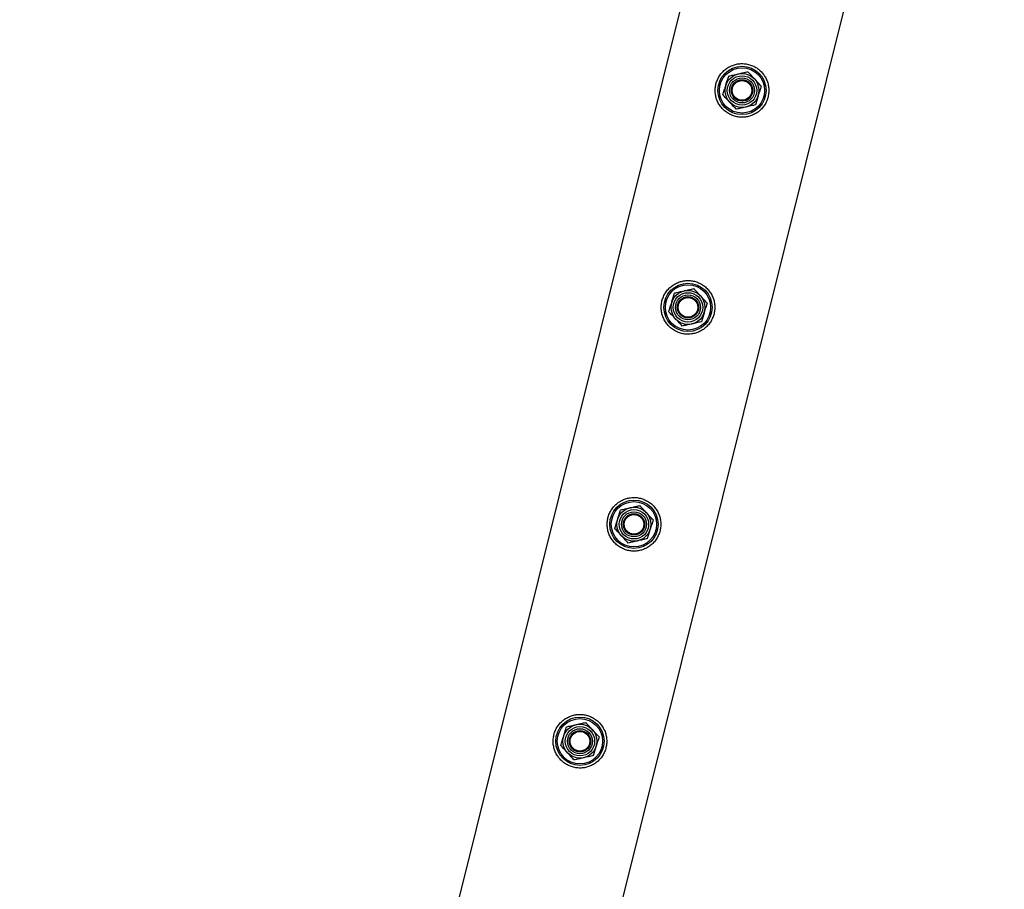
# Paper-space layout 'Sheet1' of a CAD drawing. Units: millimetres. Extents: x 0 to 420, y 0 to 298.
# Drawn here: x 331 to 337, y 143 to 147 of the extents above; entities that cross this region are included whole.
import ezdxf

# ---------------------------------------------------------------- set-up
doc = ezdxf.new("R2010")
doc.units = ezdxf.units.MM
doc.layers.add('LE_NORM', color=179, linetype='Continuous', lineweight=50)
doc.styles.add('SLDTEXTSTYLE0', font='TXT', dxfattribs={"width": 0.605})
doc.dimstyles.new('SLDDIMSTYLE4', dxfattribs={"dimtxt": 3.5, "dimasz": 3, "dimexe": 0, "dimexo": 0.0625, "dimgap": 0.875, "dimtad": 0, "dimtih": 1, "dimtoh": 1, "dimdec": 1, "dimlfac": 100, "dimrnd": 1e-09, "dimzin": 12, "dimdsep": 46, "dimtxsty": 'SLDTEXTSTYLE0', "dimsah": 1, "dimcen": 0.09, "dimadec": 0, "dimazin": 3, "dimtfac": 1, "dimtdec": 1, "dimtofl": 0, "dimtmove": 0, "dimatfit": 3, "dimfxl": 0, "dimfrac": 2, "dimtolj": 1, "dimtzin": 12, "dimarcsym": 0})

# ---------------------------------------------------------------- blocks, each defined once
blk = doc.blocks.new('_D_38')
at = {"layer": 'LE_NORM'}
for p, q in [((333.7712, 139.99), (333.7712, 101.0499)), ((319.8142, 103.0499), (333.7712, 103.0499))]:
    blk.add_line(p, q, dxfattribs=at)
blk.add_solid([(333.7712, 103.0499), (330.7712, 104.0499), (330.7712, 102.0499)], dxfattribs=at)
at = {"layer": 'LE_NORM', "insert": (331.9816, 86.7971), "char_height": 3.5, "attachment_point": 1, "rotation": 90, "style": 'SLDTEXTSTYLE0'}
blk.add_mtext('11395,7', dxfattribs=at)
blk = doc.blocks.new('_D_39')
at = {"layer": 'LE_NORM'}
for p, q in [((339.8142, 164.2487), (339.8142, 101.0499)), ((333.7712, 103.0499), (339.8142, 103.0499))]:
    blk.add_line(p, q, dxfattribs=at)
blk.add_solid([(339.8142, 103.0499), (336.8142, 104.0499), (336.8142, 102.0499)], dxfattribs=at)
at = {"layer": 'LE_NORM', "insert": (338.0247, 90.0881), "char_height": 3.5, "attachment_point": 1, "rotation": 90, "style": 'SLDTEXTSTYLE0'}
blk.add_mtext('12000', dxfattribs=at)
blk = doc.blocks.new('_D_40')
at = {"layer": 'LE_NORM'}
for p, q in [((351.0211, 111.0499), (351.0211, 159.3248)), ((349.1432, 106.0499), (351.0211, 111.0499)), ((349.1432, 106.0499), (349.1432, 101.0499)), ((339.8142, 103.0499), (349.1432, 103.0499))]:
    blk.add_line(p, q, dxfattribs=at)
blk.add_solid([(349.1432, 103.0499), (346.1432, 104.0499), (346.1432, 102.0499)], dxfattribs=at)
at = {"layer": 'LE_NORM', "insert": (347.3537, 86.7971), "char_height": 3.5, "attachment_point": 1, "rotation": 90, "style": 'SLDTEXTSTYLE0'}
blk.add_mtext('13120,7', dxfattribs=at)
blk = doc.blocks.new('_D_41')
at = {"layer": 'LE_NORM'}
for p, q in [((352.7642, 111.0499), (352.7642, 179.2487)), ((354.6421, 106.0499), (352.7642, 111.0499)), ((354.6421, 106.0499), (354.6421, 101.0499)), ((349.1432, 103.0499), (354.6421, 103.0499))]:
    blk.add_line(p, q, dxfattribs=at)
blk.add_solid([(354.6421, 103.0499), (351.6421, 104.0499), (351.6421, 102.0499)], dxfattribs=at)
at = {"layer": 'LE_NORM', "insert": (352.8526, 90.0881), "char_height": 3.5, "attachment_point": 1, "rotation": 90, "style": 'SLDTEXTSTYLE0'}
blk.add_mtext('13295', dxfattribs=at)

psp = doc.layouts.new('Sheet1')

# ---------------------------------------------------------------- linework, layer by layer
at = {"color": 7, "linetype": 'Continuous', "lineweight": 25}
for p, q in [((339.3697, 165.2938), (333.3587, 141.1639)), ((334.2076, 140.8939), (340.2404, 165.1111))]:
    psp.add_line(p, q, dxfattribs=at)
for centre, radius in [((335.2819, 147.0453), 0.135), ((335.2819, 147.0453), 0.1267), ((335.2819, 147.0453), 0.095), ((335.2819, 147.0453), 0.0821), ((335.2819, 147.0453), 0.07), ((335.2819, 147.0453), 0.06), ((335.2819, 147.0453), 0.055), ((334.9798, 145.8324), 0.135), ((334.9798, 145.8324), 0.1267), ((334.9798, 145.8324), 0.095), ((334.9798, 145.8324), 0.0821), ((334.9798, 145.8324), 0.07), ((334.9798, 145.8324), 0.06), ((334.9798, 145.8324), 0.055), ((334.6776, 144.6194), 0.135), ((334.6776, 144.6194), 0.1267), ((334.6776, 144.6194), 0.095), ((334.6776, 144.6194), 0.0821), ((334.6776, 144.6194), 0.07), ((334.6776, 144.6194), 0.06), ((334.6776, 144.6194), 0.055), ((334.3755, 143.4065), 0.135), ((334.3755, 143.4065), 0.1267), ((334.3755, 143.4065), 0.095), ((334.3755, 143.4065), 0.0821), ((334.3755, 143.4065), 0.07), ((334.3755, 143.4065), 0.06), ((334.3755, 143.4065), 0.055)]:
    psp.add_circle(centre, radius, dxfattribs=at)
for points, knots in [([(335.1364, 147.0816), (335.1348, 147.0735), (335.1316, 147.0575), (335.1318, 147.033), (335.1357, 147.009), (335.1435, 146.9857), (335.1551, 146.9639), (335.1705, 146.9438), (335.1893, 146.9264), (335.2108, 146.9124), (335.2342, 146.9024), (335.2584, 146.8965), (335.2828, 146.8947), (335.3068, 146.8967), (335.3302, 146.9026), (335.3527, 146.9123), (335.3737, 146.9258), (335.3925, 146.9429), (335.4083, 146.9632), (335.4204, 146.9857), (335.4283, 147.0097), (335.4322, 147.0339), (335.432, 147.0581), (335.4281, 147.0818), (335.4204, 147.1046), (335.4088, 147.1266), (335.3935, 147.1466), (335.3748, 147.1641), (335.3532, 147.1781), (335.3299, 147.1882), (335.3057, 147.194), (335.2814, 147.196), (335.2573, 147.1939), (335.2338, 147.1881), (335.2114, 147.1784), (335.1903, 147.165), (335.1715, 147.1479), (335.1558, 147.1278), (335.1436, 147.1055), (335.1388, 147.0895), (335.1364, 147.0816)], [0, 0, 0, 0, 0.0257898, 0.0515841, 0.0773273, 0.1030762, 0.1297659, 0.1564543, 0.1838607, 0.2112596, 0.2376806, 0.2640996, 0.2894535, 0.3148121, 0.3405084, 0.3662093, 0.3931533, 0.4200946, 0.4474394, 0.4747758, 0.5008475, 0.5269194, 0.5520628, 0.5772123, 0.6031764, 0.6291434, 0.6564004, 0.6836521, 0.7107281, 0.737798, 0.7635623, 0.7893287, 0.8146648, 0.8400064, 0.8663019, 0.8925991, 0.9199623, 0.9473185, 0.9736617, 1, 1, 1, 1]), ([(335.2608, 147.1379), (335.2621, 147.1382), (335.2717, 147.1404), (335.2898, 147.1445), (335.306, 147.1482), (335.3143, 147.1501)], [0, 0, 0, 0, 0.070092, 0.530785, 1, 1, 1, 1]), ([(335.3516, 147.1099), (335.3482, 147.1136), (335.3356, 147.1272), (335.3233, 147.1404), (335.3143, 147.1501)], [0, 0, 0, 0, 0.268634, 1, 1, 1, 1]), ([(335.1912, 147.0733), (335.1915, 147.0745), (335.1944, 147.0839), (335.1999, 147.1017), (335.2048, 147.1177), (335.2073, 147.1257)], [0, 0, 0, 0, 0.070092, 0.530785, 1, 1, 1, 1]), ([(335.2073, 147.1257), (335.216, 147.1277), (335.2335, 147.1317), (335.2517, 147.1358), (335.2608, 147.1379)], [0, 0, 0, 0, 0.495458, 1, 1, 1, 1]), ([(335.3889, 147.0697), (335.3857, 147.0731), (335.3736, 147.0862), (335.361, 147.0998), (335.3516, 147.1099)], [0, 0, 0, 0, 0.257551, 1, 1, 1, 1]), ([(335.175, 147.0209), (335.1776, 147.0294), (335.1829, 147.0466), (335.1884, 147.0643), (335.1912, 147.0733)], [0, 0, 0, 0, 0.495458, 1, 1, 1, 1]), ([(335.3889, 147.0697), (335.3863, 147.0612), (335.381, 147.044), (335.3755, 147.0262), (335.3727, 147.0173)], [0, 0, 0, 0, 0.495458, 1, 1, 1, 1]), ([(335.2123, 146.9807), (335.2089, 146.9843), (335.1963, 146.9979), (335.184, 147.0112), (335.175, 147.0209)], [0, 0, 0, 0, 0.268634, 1, 1, 1, 1]), ([(335.3727, 147.0173), (335.3723, 147.016), (335.3694, 147.0066), (335.3639, 146.9889), (335.359, 146.9729), (335.3565, 146.9649)], [0, 0, 0, 0, 0.070092, 0.530785, 1, 1, 1, 1]), ([(335.2496, 146.9405), (335.2465, 146.9438), (335.2343, 146.957), (335.2217, 146.9706), (335.2123, 146.9807)], [0, 0, 0, 0, 0.257551, 1, 1, 1, 1]), ([(335.3031, 146.9527), (335.3018, 146.9524), (335.2922, 146.9502), (335.2741, 146.9461), (335.2578, 146.9423), (335.2496, 146.9405)], [0, 0, 0, 0, 0.070092, 0.530785, 1, 1, 1, 1]), ([(335.3565, 146.9649), (335.3479, 146.9629), (335.3303, 146.9589), (335.3122, 146.9548), (335.3031, 146.9527)], [0, 0, 0, 0, 0.495458, 1, 1, 1, 1]), ([(334.8342, 145.8686), (334.8326, 145.8606), (334.8295, 145.8446), (334.8297, 145.82), (334.8336, 145.796), (334.8414, 145.7728), (334.853, 145.751), (334.8683, 145.7309), (334.8872, 145.7135), (334.9087, 145.6995), (334.9321, 145.6894), (334.9562, 145.6835), (334.9806, 145.6817), (335.0046, 145.6838), (335.028, 145.6897), (335.0506, 145.6993), (335.0715, 145.7128), (335.0904, 145.7299), (335.1061, 145.7502), (335.1182, 145.7728), (335.1262, 145.7967), (335.13, 145.821), (335.1298, 145.8451), (335.1259, 145.8688), (335.1182, 145.8917), (335.1067, 145.9136), (335.0914, 145.9336), (335.0726, 145.9511), (335.051, 145.9651), (335.0278, 145.9752), (335.0035, 145.9811), (334.9792, 145.983), (334.9552, 145.9809), (334.9317, 145.9751), (334.9093, 145.9655), (334.8882, 145.952), (334.8694, 145.935), (334.8537, 145.9149), (334.8415, 145.8926), (334.8366, 145.8766), (334.8342, 145.8686)], [0, 0, 0, 0, 0.02579, 0.051584, 0.077327, 0.103076, 0.129766, 0.156454, 0.183861, 0.21126, 0.237681, 0.2641, 0.289453, 0.314812, 0.340508, 0.366209, 0.393153, 0.420095, 0.447439, 0.474776, 0.500847, 0.526919, 0.552063, 0.577212, 0.603176, 0.629143, 0.6564, 0.683652, 0.710728, 0.737798, 0.763562, 0.789329, 0.814665, 0.840006, 0.866302, 0.892599, 0.919962, 0.947318, 0.973662, 1, 1, 1, 1]), ([(334.9586, 145.925), (334.9599, 145.9253), (334.9695, 145.9275), (334.9876, 145.9316), (335.0039, 145.9353), (335.0121, 145.9372)], [0, 0, 0, 0, 0.070092, 0.530785, 1, 1, 1, 1]), ([(335.0494, 145.897), (335.046, 145.9006), (335.0334, 145.9142), (335.0211, 145.9275), (335.0121, 145.9372)], [0, 0, 0, 0, 0.268634, 1, 1, 1, 1]), ([(334.889, 145.8604), (334.8894, 145.8616), (334.8923, 145.871), (334.8978, 145.8888), (334.9027, 145.9047), (334.9052, 145.9128)], [0, 0, 0, 0, 0.070092, 0.530785, 1, 1, 1, 1]), ([(334.9052, 145.9128), (334.9139, 145.9148), (334.9314, 145.9188), (334.9495, 145.9229), (334.9586, 145.925)], [0, 0, 0, 0, 0.495458, 1, 1, 1, 1]), ([(335.0867, 145.8568), (335.0836, 145.8601), (335.0714, 145.8732), (335.0588, 145.8869), (335.0494, 145.897)], [0, 0, 0, 0, 0.257551, 1, 1, 1, 1]), ([(334.8728, 145.808), (334.8755, 145.8165), (334.8808, 145.8336), (334.8862, 145.8514), (334.889, 145.8604)], [0, 0, 0, 0, 0.495458, 1, 1, 1, 1]), ([(335.0867, 145.8568), (335.0841, 145.8483), (335.0788, 145.8311), (335.0733, 145.8133), (335.0706, 145.8044)], [0, 0, 0, 0, 0.495458, 1, 1, 1, 1]), ([(334.9101, 145.7677), (334.9067, 145.7714), (334.8941, 145.785), (334.8818, 145.7983), (334.8728, 145.808)], [0, 0, 0, 0, 0.268634, 1, 1, 1, 1]), ([(335.0706, 145.8044), (335.0702, 145.8031), (335.0673, 145.7937), (335.0618, 145.776), (335.0569, 145.76), (335.0544, 145.7519)], [0, 0, 0, 0, 0.070092, 0.530785, 1, 1, 1, 1]), ([(334.9474, 145.7275), (334.9443, 145.7309), (334.9321, 145.744), (334.9195, 145.7576), (334.9101, 145.7677)], [0, 0, 0, 0, 0.257551, 1, 1, 1, 1]), ([(335.0009, 145.7397), (334.9996, 145.7395), (334.99, 145.7373), (334.9719, 145.7331), (334.9557, 145.7294), (334.9474, 145.7275)], [0, 0, 0, 0, 0.070092, 0.530785, 1, 1, 1, 1]), ([(335.0544, 145.7519), (335.0457, 145.75), (335.0282, 145.746), (335.0101, 145.7418), (335.0009, 145.7397)], [0, 0, 0, 0, 0.495458, 1, 1, 1, 1]), ([(334.5321, 144.6557), (334.5305, 144.6477), (334.5273, 144.6316), (334.5275, 144.6071), (334.5314, 144.5831), (334.5392, 144.5599), (334.5508, 144.538), (334.5662, 144.5179), (334.585, 144.5005), (334.6065, 144.4865), (334.6299, 144.4765), (334.6541, 144.4706), (334.6784, 144.4688), (334.7025, 144.4708), (334.7259, 144.4767), (334.7484, 144.4864), (334.7694, 144.4999), (334.7882, 144.517), (334.804, 144.5373), (334.8161, 144.5598), (334.824, 144.5838), (334.8279, 144.608), (334.8277, 144.6322), (334.8238, 144.6559), (334.8161, 144.6788), (334.8045, 144.7007), (334.7892, 144.7207), (334.7705, 144.7382), (334.7489, 144.7522), (334.7256, 144.7623), (334.7014, 144.7682), (334.6771, 144.7701), (334.653, 144.768), (334.6295, 144.7622), (334.6071, 144.7526), (334.586, 144.7391), (334.5672, 144.722), (334.5515, 144.7019), (334.5393, 144.6797), (334.5345, 144.6637), (334.5321, 144.6557)], [0, 0, 0, 0, 0.02579, 0.051584, 0.077327, 0.103076, 0.129766, 0.156454, 0.183861, 0.21126, 0.237681, 0.2641, 0.289453, 0.314812, 0.340508, 0.366209, 0.393153, 0.420095, 0.447439, 0.474776, 0.500847, 0.526919, 0.552063, 0.577212, 0.603176, 0.629143, 0.6564, 0.683652, 0.710728, 0.737798, 0.763562, 0.789329, 0.814665, 0.840006, 0.866302, 0.892599, 0.919962, 0.947318, 0.973662, 1, 1, 1, 1]), ([(334.5868, 144.6474), (334.5872, 144.6487), (334.5901, 144.6581), (334.5956, 144.6758), (334.6005, 144.6918), (334.603, 144.6998)], [0, 0, 0, 0, 0.070092, 0.530785, 1, 1, 1, 1]), ([(334.603, 144.6998), (334.6117, 144.7018), (334.6292, 144.7058), (334.6473, 144.71), (334.6565, 144.712)], [0, 0, 0, 0, 0.495458, 1, 1, 1, 1]), ([(334.6565, 144.712), (334.6578, 144.7123), (334.6674, 144.7145), (334.6855, 144.7187), (334.7017, 144.7224), (334.71, 144.7243)], [0, 0, 0, 0, 0.070092, 0.530785, 1, 1, 1, 1]), ([(334.7473, 144.684), (334.7439, 144.6877), (334.7312, 144.7013), (334.719, 144.7146), (334.71, 144.7243)], [0, 0, 0, 0, 0.268634, 1, 1, 1, 1]), ([(334.7846, 144.6438), (334.7814, 144.6472), (334.7693, 144.6603), (334.7566, 144.6739), (334.7473, 144.684)], [0, 0, 0, 0, 0.257551, 1, 1, 1, 1]), ([(334.5707, 144.595), (334.5733, 144.6035), (334.5786, 144.6207), (334.5841, 144.6385), (334.5868, 144.6474)], [0, 0, 0, 0, 0.495458, 1, 1, 1, 1]), ([(334.7846, 144.6438), (334.7819, 144.6353), (334.7766, 144.6181), (334.7712, 144.6004), (334.7684, 144.5914)], [0, 0, 0, 0, 0.495458, 1, 1, 1, 1]), ([(334.608, 144.5548), (334.6046, 144.5585), (334.592, 144.5721), (334.5797, 144.5853), (334.5707, 144.595)], [0, 0, 0, 0, 0.268634, 1, 1, 1, 1]), ([(334.7684, 144.5914), (334.768, 144.5902), (334.7651, 144.5808), (334.7596, 144.563), (334.7547, 144.5471), (334.7522, 144.539)], [0, 0, 0, 0, 0.070092, 0.530785, 1, 1, 1, 1]), ([(334.6453, 144.5146), (334.6422, 144.518), (334.63, 144.5311), (334.6174, 144.5447), (334.608, 144.5548)], [0, 0, 0, 0, 0.257551, 1, 1, 1, 1]), ([(334.6988, 144.5268), (334.6975, 144.5265), (334.6879, 144.5243), (334.6698, 144.5202), (334.6535, 144.5165), (334.6453, 144.5146)], [0, 0, 0, 0, 0.070092, 0.530785, 1, 1, 1, 1]), ([(334.7522, 144.539), (334.7435, 144.537), (334.726, 144.533), (334.7079, 144.5289), (334.6988, 144.5268)], [0, 0, 0, 0, 0.495458, 1, 1, 1, 1]), ([(334.2299, 143.4428), (334.2283, 143.4347), (334.2251, 143.4187), (334.2253, 143.3942), (334.2293, 143.3702), (334.2371, 143.3469), (334.2487, 143.3251), (334.264, 143.305), (334.2828, 143.2876), (334.3044, 143.2736), (334.3278, 143.2636), (334.3519, 143.2577), (334.3763, 143.2559), (334.4003, 143.2579), (334.4237, 143.2638), (334.4463, 143.2735), (334.4672, 143.287), (334.4861, 143.3041), (334.5018, 143.3244), (334.5139, 143.3469), (334.5218, 143.3709), (334.5257, 143.3951), (334.5255, 143.4193), (334.5216, 143.443), (334.5139, 143.4659), (334.5024, 143.4878), (334.4871, 143.5078), (334.4683, 143.5253), (334.4467, 143.5393), (334.4235, 143.5494), (334.3992, 143.5553), (334.3749, 143.5572), (334.3508, 143.5551), (334.3274, 143.5493), (334.3049, 143.5396), (334.2839, 143.5262), (334.2651, 143.5091), (334.2494, 143.489), (334.2372, 143.4667), (334.2323, 143.4507), (334.2299, 143.4428)], [0, 0, 0, 0, 0.02579, 0.051584, 0.077327, 0.103076, 0.129766, 0.156454, 0.183861, 0.21126, 0.237681, 0.2641, 0.289453, 0.314812, 0.340508, 0.366209, 0.393153, 0.420095, 0.447439, 0.474776, 0.500847, 0.526919, 0.552063, 0.577212, 0.603176, 0.629143, 0.6564, 0.683652, 0.710728, 0.737798, 0.763562, 0.789329, 0.814665, 0.840006, 0.866302, 0.892599, 0.919962, 0.947318, 0.973662, 1, 1, 1, 1]), ([(334.2847, 143.4345), (334.2851, 143.4357), (334.288, 143.4452), (334.2934, 143.4629), (334.2984, 143.4789), (334.3009, 143.4869)], [0, 0, 0, 0, 0.070092, 0.530785, 1, 1, 1, 1]), ([(334.3009, 143.4869), (334.3095, 143.4889), (334.3271, 143.4929), (334.3452, 143.497), (334.3543, 143.4991)], [0, 0, 0, 0, 0.495458, 1, 1, 1, 1]), ([(334.3543, 143.4991), (334.3556, 143.4994), (334.3652, 143.5016), (334.3833, 143.5057), (334.3996, 143.5094), (334.4078, 143.5113)], [0, 0, 0, 0, 0.070092, 0.530785, 1, 1, 1, 1]), ([(334.4451, 143.4711), (334.4417, 143.4748), (334.4291, 143.4884), (334.4168, 143.5016), (334.4078, 143.5113)], [0, 0, 0, 0, 0.268634, 1, 1, 1, 1]), ([(334.4824, 143.4309), (334.4793, 143.4343), (334.4671, 143.4474), (334.4545, 143.461), (334.4451, 143.4711)], [0, 0, 0, 0, 0.257551, 1, 1, 1, 1]), ([(334.2685, 143.3821), (334.2711, 143.3906), (334.2764, 143.4078), (334.2819, 143.4255), (334.2847, 143.4345)], [0, 0, 0, 0, 0.495458, 1, 1, 1, 1]), ([(334.4824, 143.4309), (334.4798, 143.4224), (334.4745, 143.4052), (334.469, 143.3875), (334.4662, 143.3785)], [0, 0, 0, 0, 0.495458, 1, 1, 1, 1]), ([(334.3058, 143.3419), (334.3024, 143.3455), (334.2898, 143.3592), (334.2775, 143.3724), (334.2685, 143.3821)], [0, 0, 0, 0, 0.268634, 1, 1, 1, 1]), ([(334.4662, 143.3785), (334.4659, 143.3772), (334.463, 143.3678), (334.4575, 143.3501), (334.4526, 143.3341), (334.4501, 143.3261)], [0, 0, 0, 0, 0.070092, 0.530785, 1, 1, 1, 1]), ([(334.3431, 143.3017), (334.34, 143.3051), (334.3278, 143.3182), (334.3152, 143.3318), (334.3058, 143.3419)], [0, 0, 0, 0, 0.257551, 1, 1, 1, 1]), ([(334.3966, 143.3139), (334.3953, 143.3136), (334.3857, 143.3114), (334.3676, 143.3073), (334.3513, 143.3036), (334.3431, 143.3017)], [0, 0, 0, 0, 0.070092, 0.530785, 1, 1, 1, 1]), ([(334.4501, 143.3261), (334.4414, 143.3241), (334.4239, 143.3201), (334.4057, 143.316), (334.3966, 143.3139)], [0, 0, 0, 0, 0.495458, 1, 1, 1, 1])]:
    psp.add_open_spline(points, degree=3, knots=knots, dxfattribs=at)

# ---------------------------------------------------------------- dimensions: what is measured, and where the dimension line sits
at = {"layer": 'LE_NORM'}
for feature_location, offset, picture, middle in [((352.7642, 180.2393), (1.8779, -79.1894), '_D_41', (354.6421, 95.569)), ((333.7712, 140.9806), (0, -39.9307), '_D_38', (333.7712, 93.9235)), ((339.8142, 165.2393), (0, -64.1894), '_D_39', (339.8142, 95.569)), ((351.0211, 160.3154), (-1.8779, -59.2655), '_D_40', (349.1432, 93.9235))]:
    dim = psp.add_ordinate_dim(feature_location=feature_location, offset=offset, dtype=1, origin=(219.8142, 171.081), dimstyle='SLDDIMSTYLE4', dxfattribs=at)
    dim.commit()
    dim.dimension.update_dxf_attribs({"geometry": picture, "text_midpoint": middle})

doc.saveas('drawing.dxf')
